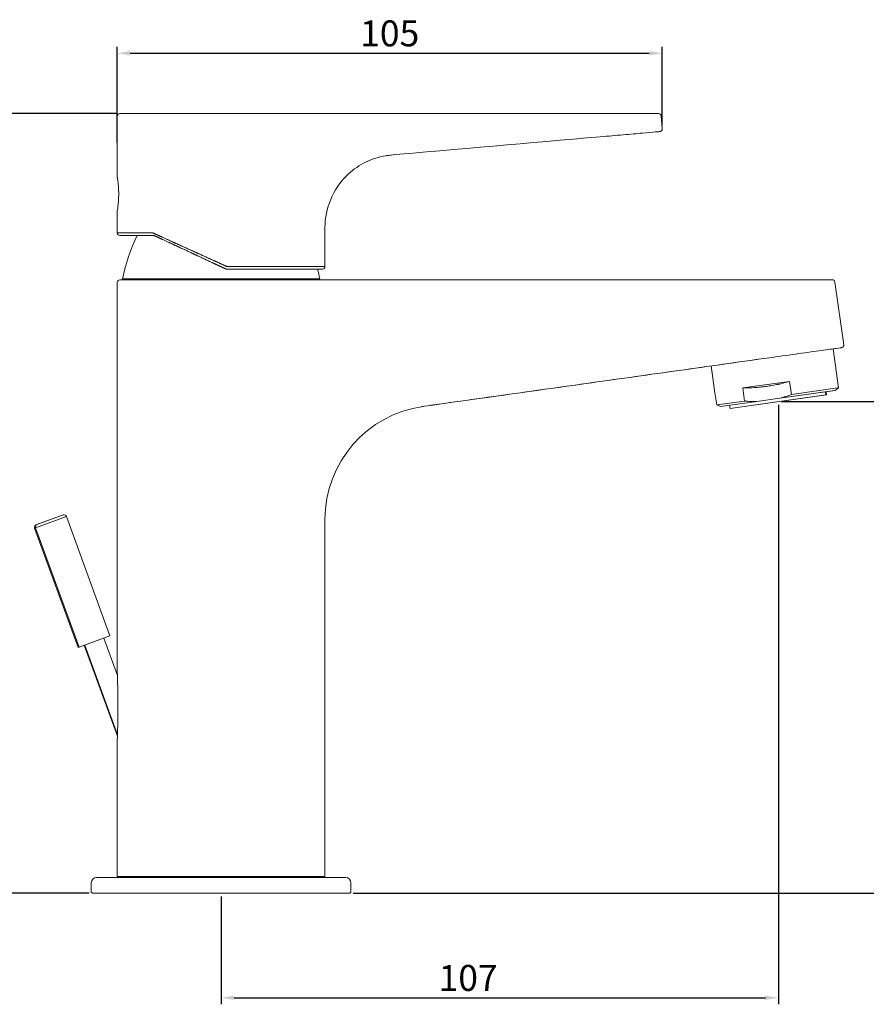
# Model space of a CAD drawing. Units: millimetres. Extents: x -359 to 75, y 48 to 237.
# Drawn here: x -238 to -75, y 48 to 237 of the extents above; entities that cross this region are included whole.
import ezdxf

# ---------------------------------------------------------------- set-up
doc = ezdxf.new("R2010")
doc.units = ezdxf.units.MM
doc.layers.add('Disegno', color=7, linetype='Continuous', lineweight=20)
doc.layers.add('Quote', color=1, linetype='Continuous', lineweight=18)
doc.styles.get("Standard").update_dxf_attribs({"font": 'txt', "height": 5})
doc.dimstyles.new('ISO-25', dxfattribs={"dimtxt": 2.5, "dimasz": 2.5, "dimexe": 1.25, "dimexo": 0.625, "dimtad": 1, "dimdsep": 46, "dimtxsty": 'Standard', "dimcen": 2.5, "dimadec": 0, "dimazin": 0, "dimtfac": 1, "dimtmove": 0, "dimatfit": 3, "dimfxl": 1, "dimarcsym": 0})

# ---------------------------------------------------------------- blocks, each defined once
blk = doc.blocks.new('*D8')
at = {"layer": 'Defpoints', "color": 0, "transparency": 16777216}
for p in [(-219.05, 219.35), (-258.74, 69.34), (-224.34, 69.34)]:
    blk.add_point(p, dxfattribs=at)
at = {"layer": 'Quote', "color": 0, "lineweight": -2, "transparency": 16777216}
for p, q in [((-219.67, 219.35), (-259.99, 219.35)), ((-258.74, 216.85), (-258.74, 71.84)), ((-224.96, 69.34), (-259.99, 69.34))]:
    blk.add_line(p, q, dxfattribs=at)
at = {"layer": 'Quote', "color": 0, "transparency": 16777216}
for points in [[(-259.15, 216.85), (-258.32, 216.85), (-258.74, 219.35)], [(-259.15, 71.84), (-258.32, 71.84), (-258.74, 69.34)]]:
    blk.add_solid(points, dxfattribs=at)
at = {"layer": 'Quote', "color": 0, "transparency": 16777216, "insert": (-261.92, 144.35), "char_height": 5, "attachment_point": 5, "rotation": 90}
blk.add_mtext('150', dxfattribs=at)
blk = doc.blocks.new('*D10')
at = {"layer": 'Defpoints', "color": 0, "transparency": 16777216}
for p in [(-92.41, 163.93), (-199.58, 69.34), (-92.41, 49.19)]:
    blk.add_point(p, dxfattribs=at)
at = {"layer": 'Quote', "color": 0, "lineweight": -2, "transparency": 16777216}
for p, q in [((-92.41, 163.3), (-92.41, 47.94)), ((-199.58, 68.71), (-199.58, 47.94)), ((-197.08, 49.19), (-94.91, 49.19))]:
    blk.add_line(p, q, dxfattribs=at)
at = {"layer": 'Quote', "color": 0, "transparency": 16777216}
for points in [[(-197.08, 49.61), (-197.08, 48.78), (-199.58, 49.19)], [(-94.91, 49.61), (-94.91, 48.78), (-92.41, 49.19)]]:
    blk.add_solid(points, dxfattribs=at)
at = {"layer": 'Quote', "color": 0, "transparency": 16777216, "insert": (-152.07, 52.37), "char_height": 5, "attachment_point": 5}
blk.add_mtext('107', dxfattribs=at)
blk = doc.blocks.new('*D11')
at = {"layer": 'Defpoints', "color": 0, "transparency": 16777216}
for p in [(-92.41, 163.93), (-57.56, 163.93), (-174.82, 69.34)]:
    blk.add_point(p, dxfattribs=at)
at = {"layer": 'Quote', "color": 0, "lineweight": -2, "transparency": 16777216}
for p, q in [((-91.79, 163.93), (-56.31, 163.93)), ((-57.56, 71.84), (-57.56, 161.43)), ((-174.19, 69.34), (-56.31, 69.34))]:
    blk.add_line(p, q, dxfattribs=at)
at = {"layer": 'Quote', "color": 0, "transparency": 16777216}
for points in [[(-57.97, 161.43), (-57.14, 161.43), (-57.56, 163.93)], [(-57.97, 71.84), (-57.14, 71.84), (-57.56, 69.34)]]:
    blk.add_solid(points, dxfattribs=at)
at = {"layer": 'Quote', "color": 0, "transparency": 16777216, "insert": (-60.74, 116.63), "char_height": 5, "attachment_point": 5, "rotation": 90}
blk.add_mtext('95', dxfattribs=at)
blk = doc.blocks.new('*D16')
at = {"layer": 'Defpoints', "color": 0, "transparency": 16777216}
for p in [(-114.75, 230.95), (-114.75, 216.39), (-219.55, 213.01)]:
    blk.add_point(p, dxfattribs=at)
at = {"layer": 'Quote', "color": 0, "lineweight": -2, "transparency": 16777216}
for p, q in [((-219.55, 213.64), (-219.55, 232.2)), ((-114.75, 217.02), (-114.75, 232.2)), ((-217.05, 230.95), (-117.25, 230.95))]:
    blk.add_line(p, q, dxfattribs=at)
at = {"layer": 'Quote', "color": 0, "transparency": 16777216}
for points in [[(-217.05, 231.37), (-217.05, 230.53), (-219.55, 230.95)], [(-117.25, 231.37), (-117.25, 230.53), (-114.75, 230.95)]]:
    blk.add_solid(points, dxfattribs=at)
at = {"layer": 'Quote', "color": 0, "transparency": 16777216, "insert": (-167.15, 234.13), "char_height": 5, "attachment_point": 5}
blk.add_mtext('105', dxfattribs=at)

msp = doc.modelspace()

# ---------------------------------------------------------------- linework, layer by layer
at = {"layer": 'Disegno'}
for p, q in [((-219.54717, 207.17275), (-219.54717, 218.85449)), ((-219.54717, 218.85449), (-219.54717, 207.17275)), ((-187.03259, 219.35371), (-219.04795, 219.35371)), ((-219.04795, 219.35371), (-187.03259, 219.35371)), ((-187.03259, 219.35371), (-177.70367, 219.35371)), ((-177.70367, 219.35371), (-187.03259, 219.35371)), ((-177.70367, 219.35371), (-126.99466, 219.35371)), ((-126.99466, 219.35371), (-177.70367, 219.35371)), ((-114.97142, 218.898), (-114.75453, 216.41895)), ((-219.54717, 196.3896), (-219.54717, 200.58305)), ((-219.54717, 200.58305), (-219.54717, 196.3896)), ((-179.60959, 197.43513), (-179.60959, 189.89975)), ((-179.60959, 189.89975), (-179.60959, 197.43513)), ((-212.71523, 196.3896), (-219.54717, 196.3896)), ((-219.54717, 196.3896), (-212.71523, 196.3896)), ((-212.49748, 195.89038), (-219.04795, 195.89038)), ((-198.44083, 189.89975), (-179.60959, 189.89975)), ((-179.60959, 189.89975), (-198.44083, 189.89975)), ((-180.10881, 189.40053), (-198.5796, 189.40053)), ((-180.10881, 189.40053), (-198.5796, 189.40053)), ((-219.54717, 111.99961), (-219.54717, 186.85451)), ((-219.54717, 186.85451), (-219.54717, 111.99961)), ((-189.55002, 187.35373), (-219.04795, 187.35373)), ((-219.04795, 187.35373), (-189.55002, 187.35373)), ((-199.57838, 187.55342), (-218.54873, 187.55342)), ((-218.04951, 187.55342), (-218.04951, 187.35373)), ((-180.60803, 187.55342), (-199.57838, 187.55342)), ((-189.55002, 187.35373), (-177.97883, 187.35373)), ((-177.97883, 187.35373), (-189.55002, 187.35373)), ((-181.10725, 187.55342), (-181.10725, 187.35373)), ((-95.63519, 187.35373), (-177.97883, 187.35373)), ((-177.97883, 187.35373), (-95.63519, 187.35373)), ((-81.52943, 186.92399), (-79.83512, 174.86838)), ((-81.8914, 174.07526), (-80.83591, 166.56506)), ((-105.32412, 170.782), (-104.59766, 165.61295)), ((-90.25062, 167.80878), (-99.2548, 166.54332)), ((-99.2548, 166.54332), (-90.25062, 167.80878)), ((-90.25062, 167.80878), (-89.89686, 165.29163)), ((-89.89686, 165.29163), (-90.25062, 167.80878)), ((-104.59766, 165.61295), (-104.26864, 163.27181)), ((-83.11875, 165.2318), (-101.70673, 162.61943)), ((-83.25591, 165.21252), (-101.70673, 162.61943)), ((-98.90104, 164.02618), (-99.2548, 166.54332)), ((-99.2548, 166.54332), (-98.90104, 164.02618)), ((-81.47185, 166.06821), (-92.10873, 164.57329)), ((-81.63456, 166.04534), (-92.10873, 164.57329)), ((-81.00882, 166.54076), (-89.89686, 165.29163)), ((-89.89686, 165.29163), (-81.00882, 166.54076)), ((-83.33929, 165.80576), (-83.25591, 165.21252)), ((-83.25591, 165.21252), (-83.33929, 165.80576)), ((-83.11875, 165.2318), (-83.25591, 165.21252)), ((-83.11875, 165.2318), (-83.20212, 165.82504)), ((-81.47185, 166.06821), (-81.63456, 166.04534)), ((-81.47185, 166.06821), (-80.83591, 166.56506)), ((-80.83591, 166.56506), (-81.00882, 166.54076)), ((-81.00882, 166.54076), (-80.83591, 166.56506)), ((-98.90104, 164.02618), (-104.26864, 163.27181)), ((-104.26864, 163.27181), (-98.90104, 164.02618)), ((-103.52037, 162.96949), (-104.26864, 163.27181)), ((-96.57685, 163.94534), (-103.52037, 162.96949)), ((-96.57685, 163.94534), (-103.52037, 162.96949)), ((-101.70673, 162.61943), (-101.79011, 163.21266)), ((-96.57685, 163.94534), (-92.10873, 164.57329)), ((-96.57685, 163.94534), (-92.10873, 164.57329)), ((-229.97613, 142.11258), (-235.13638, 140.23441)), ((-234.99809, 140.28474), (-229.97613, 142.11258)), ((-229.33628, 141.81421), (-235.27131, 139.65404)), ((-235.27131, 139.65404), (-229.33628, 141.81421)), ((-235.13638, 140.23441), (-234.99809, 140.28474)), ((-229.33628, 141.81421), (-220.96986, 118.82767)), ((-179.60959, 141.2474), (-179.60959, 72.53319)), ((-179.60959, 72.53319), (-179.60959, 141.2474)), ((-235.43475, 139.59455), (-235.27131, 139.65404)), ((-235.27131, 139.65404), (-235.43475, 139.59455)), ((-235.43475, 139.59455), (-227.06833, 116.60801)), ((-226.9049, 116.66749), (-235.27131, 139.65404)), ((-235.27131, 139.65404), (-226.9049, 116.66749)), ((-220.96986, 118.82767), (-227.06833, 116.60801)), ((-220.96986, 118.82767), (-226.9049, 116.66749)), ((-222.14264, 118.40081), (-219.52066, 111.19698)), ((-226.9049, 116.66749), (-227.06833, 116.60801)), ((-225.89555, 117.03487), (-219.5211, 99.52122)), ((-219.51013, 99.80402), (-225.79497, 117.07147)), ((-225.79497, 117.07147), (-219.51013, 99.80402)), ((-219.54717, 72.53319), (-219.54717, 98.86302)), ((-219.54717, 98.86302), (-219.54717, 72.53319)), ((-175.61583, 72.3335), (-223.54093, 72.3335)), ((-223.54093, 72.3335), (-175.61583, 72.3335)), ((-179.60959, 72.53319), (-219.54717, 72.53319)), ((-216.55185, 72.53319), (-216.55185, 72.3335)), ((-216.55185, 72.3335), (-216.55185, 72.53319)), ((-182.60491, 72.3335), (-182.60491, 72.53319)), ((-182.60491, 72.53319), (-182.60491, 72.3335)), ((-224.53937, 69.53787), (-224.53937, 71.33506)), ((-224.53937, 71.33506), (-224.53937, 69.53787)), ((-174.61739, 71.33506), (-174.61739, 69.53787)), ((-174.61739, 69.53787), (-174.61739, 71.33506)), ((-224.33968, 69.33818), (-224.53937, 69.53787)), ((-224.53937, 69.53787), (-224.33968, 69.33818)), ((-174.81708, 69.33818), (-224.33968, 69.33818)), ((-174.81708, 69.33818), (-224.33968, 69.33818)), ((-174.61739, 69.53787), (-174.81708, 69.33818)), ((-174.81708, 69.33818), (-174.61739, 69.53787))]:
    msp.add_line(p, q, dxfattribs=at)
at = {"layer": 'Disegno', "extrusion": (0, 0, -1)}
for centre, radius, start, end in [((219.04795, 218.85449), 0.49922, 0, 90.0000001), ((115.46874, 218.85449), 0.49922, 90, 175.0000001), ((219.04795, 196.3896), 0.49922, 270, 360), ((184.31906, 180.5171), 34.94538, 11.6160275, 26.0989914), ((180.10881, 189.89975), 0.49922, 180, 270), ((214.83769, 180.5171), 34.94538, 165.2732758, 168.3839725), ((219.04795, 186.85451), 0.49922, 0, 90.0000001), ((82.02379, 186.85451), 0.49922, 90, 172), ((157.64392, 141.2474), 21.96567, 0, 82), ((229.80539, 141.64347), 0.49922, 70, 160.0000002), ((234.96564, 139.76529), 0.49922, 339.9999999, 70.0000001), ((223.54093, 71.33506), 0.99844, 0, 90), ((175.61583, 71.33506), 0.99844, 90, 180)]:
    msp.add_arc(centre, radius, start, end, dxfattribs=at)
at = {"layer": 'Disegno'}
for centre, radius, start, end in [((-115.46874, 218.85449), 0.49922, 5, 90), ((-180.10881, 189.89975), 0.49922, 270, 0), ((-82.02379, 186.85451), 0.49922, 8, 90), ((-157.64392, 141.2474), 21.96567, 98, 180), ((-223.54093, 71.33506), 0.99844, 90, 180), ((-175.61583, 71.33506), 0.99844, 0, 90)]:
    msp.add_arc(centre, radius, start, end, dxfattribs=at)
for centre, major_axis, ratio, start_param, end_param in [((-195.49017, 190.26643), (-22.22472, 10.08775), 0.085054132, 1.46600974, 1.470027232), ((-234.82734, 139.81563), (-0.17074, 0.46911), 0.946401549, 0, 1.570796326)]:
    msp.add_ellipse(centre, major_axis=major_axis, ratio=ratio, start_param=start_param, end_param=end_param, dxfattribs=at)
at = {"layer": 'Disegno', "extrusion": (0, 0, -1)}
msp.add_ellipse((-234.82734, 139.81563), major_axis=(-0.17074, 0.46911), ratio=0.946401549, start_param=4.71238898, end_param=6.283185307, dxfattribs=at)
at = {"layer": 'Disegno'}
for points, knots in [([(-115.46874, 219.35371), (-115.46874, 219.35371), (-115.54304, 219.35371), (-115.69021, 219.35371), (-115.83738, 219.35371), (-116.05742, 219.35371), (-116.3461, 219.35371), (-116.63478, 219.35371), (-116.9921, 219.35371), (-117.41121, 219.35371), (-117.83031, 219.35371), (-118.31118, 219.35371), (-118.8446, 219.35371), (-119.37802, 219.35371), (-119.96397, 219.35371), (-120.5912, 219.35371), (-121.21844, 219.35371), (-121.88693, 219.35371), (-122.58388, 219.35371), (-123.28083, 219.35371), (-124.00619, 219.35371), (-124.74606, 219.35371), (-125.48594, 219.35371), (-126.24028, 219.35371), (-126.99466, 219.35371)], [0, 0, 0, 0, 0.125, 0.125, 0.125, 0.25, 0.25, 0.25, 0.375, 0.375, 0.375, 0.5, 0.5, 0.5, 0.625, 0.625, 0.625, 0.75, 0.75, 0.75, 0.875, 0.875, 0.875, 1, 1, 1, 1]), ([(-126.99466, 219.35371), (-126.23785, 219.35371), (-125.48832, 219.35371), (-124.74606, 219.35371), (-124.0038, 219.35371), (-123.28307, 219.35371), (-122.58388, 219.35371), (-121.88469, 219.35371), (-121.22046, 219.35371), (-120.5912, 219.35371), (-119.96194, 219.35371), (-119.37974, 219.35371), (-118.8446, 219.35371), (-118.30946, 219.35371), (-117.83167, 219.35371), (-117.41121, 219.35371), (-116.99075, 219.35371), (-116.63572, 219.35371), (-116.3461, 219.35371), (-116.05648, 219.35371), (-115.83785, 219.35371), (-115.69021, 219.35371), (-115.54256, 219.35371), (-115.46874, 219.35371), (-115.46874, 219.35371)], [0.0000000025, 0.0000000025, 0.0000000025, 0.0000000025, 0.125, 0.125, 0.125, 0.25, 0.25, 0.25, 0.375, 0.375, 0.375, 0.5, 0.5, 0.5, 0.625, 0.625, 0.625, 0.75, 0.75, 0.75, 0.875, 0.875, 0.875, 1, 1, 1, 1]), ([(-114.75453, 216.41895), (-114.74985, 216.36545), (-114.75397, 216.31048), (-114.77527, 216.22227), (-114.78807, 216.18703), (-114.82876, 216.10491), (-114.86156, 216.05941), (-114.92395, 215.99755), (-114.95003, 215.97641), (-115.02354, 215.92813), (-115.07494, 215.90543), (-115.15427, 215.8851), (-115.18134, 215.88049), (-115.20834, 215.87812)], [0, 0, 0, 0, 0.01613866473, 0.01613866473, 0.02726659725, 0.02726659725, 0.04367519504, 0.04367519504, 0.05366443242, 0.05366443242, 0.07009969493, 0.07009969493, 0.07827057949, 0.07827057949, 0.07827057949, 0.07827057949]), ([(-126.64671, 214.8774), (-125.14916, 215.00842), (-123.65274, 215.13933), (-122.26943, 215.26036), (-120.88613, 215.38138), (-119.6173, 215.49239), (-118.55856, 215.58502), (-117.49983, 215.67764), (-116.65202, 215.75182), (-116.07904, 215.80195), (-115.50605, 215.85208), (-115.20834, 215.87812), (-115.20834, 215.87812)], [0, 0, 0, 0, 0.125, 0.125, 0.125, 0.25, 0.25, 0.25, 0.375, 0.375, 0.375, 0.5, 0.5, 0.5, 0.5]), ([(-126.64671, 214.8774), (-125.12935, 215.01015), (-123.67026, 215.1378), (-122.26943, 215.26036), (-120.86777, 215.38299), (-119.63081, 215.49121), (-118.55856, 215.58502), (-117.4858, 215.67887), (-116.65929, 215.75118), (-116.07904, 215.80195), (-115.49857, 215.85273), (-115.20834, 215.87812), (-115.20834, 215.87812)], [0, 0, 0, 0, 0.125, 0.125, 0.125, 0.25, 0.25, 0.25, 0.375, 0.375, 0.375, 0.4999844893, 0.4999844893, 0.4999844893, 0.4999844893]), ([(-166.84971, 211.36009), (-167.1908, 211.33025), (-167.53148, 211.28778), (-169.37041, 210.98947), (-170.84993, 210.49145), (-173.37983, 209.14664), (-174.48645, 208.33402), (-178.00589, 204.86483), (-179.60959, 201.03219), (-179.60959, 197.43513)], [0, 0, 0, 0, 0.102947706, 0.102947706, 0.559763905, 0.559763905, 0.963828403, 0.963828403, 2.044634661, 2.044634661, 2.044634661, 2.044634661]), ([(-219.54717, 207.17275), (-219.54717, 207.17275), (-219.53383, 207.0928), (-219.50847, 206.92942), (-219.49579, 206.84773), (-219.48109, 206.74571), (-219.46644, 206.64156), (-219.4518, 206.5374), (-219.43434, 206.40837), (-219.41054, 206.20555), (-219.38673, 206.00273), (-219.36931, 205.82813), (-219.35473, 205.66911), (-219.34015, 205.5101), (-219.32529, 205.31906), (-219.31289, 205.12478), (-219.3005, 204.9305), (-219.29054, 204.72268), (-219.28375, 204.51432), (-219.27696, 204.30597), (-219.27347, 204.09051), (-219.27347, 203.8779)], [0, 0, 0, 0, 0.25, 0.25, 0.25, 0.375, 0.375, 0.375, 0.5, 0.5, 0.5, 0.625, 0.625, 0.625, 0.75, 0.75, 0.75, 0.875, 0.875, 0.875, 1, 1, 1, 1]), ([(-219.54717, 207.17275), (-219.54717, 207.17275), (-219.54365, 207.1516), (-219.53679, 207.10927), (-219.52994, 207.06694), (-219.51987, 207.00414), (-219.50721, 206.9212), (-219.49455, 206.83826), (-219.47956, 206.73701), (-219.46301, 206.61689), (-219.44646, 206.49677), (-219.42866, 206.35996), (-219.41071, 206.20704), (-219.39276, 206.05412), (-219.375, 205.88824), (-219.35837, 205.70865), (-219.34174, 205.52905), (-219.3266, 205.33917), (-219.31381, 205.13911), (-219.30102, 204.93906), (-219.29086, 204.73265), (-219.28394, 204.52038), (-219.27702, 204.30812), (-219.27347, 204.09402), (-219.27347, 203.8779)], [0, 0, 0, 0, 0.125, 0.125, 0.125, 0.25, 0.25, 0.25, 0.375, 0.375, 0.375, 0.5, 0.5, 0.5, 0.625, 0.625, 0.625, 0.75, 0.75, 0.75, 0.875, 0.875, 0.875, 1, 1, 1, 1]), ([(-219.27347, 203.8779), (-219.27347, 203.6643), (-219.27699, 203.44783), (-219.28381, 203.23939), (-219.29064, 203.03096), (-219.30057, 202.82407), (-219.31294, 202.6302), (-219.32532, 202.43633), (-219.3402, 202.24513), (-219.35478, 202.08613), (-219.36937, 201.92713), (-219.38682, 201.7523), (-219.41059, 201.54979), (-219.43436, 201.34728), (-219.45174, 201.21879), (-219.46643, 201.11436), (-219.48111, 201.00994), (-219.49588, 200.90751), (-219.50855, 200.8259), (-219.53388, 200.66267), (-219.54717, 200.58305), (-219.54717, 200.58305)], [0, 0, 0, 0, 0.125, 0.125, 0.125, 0.25, 0.25, 0.25, 0.375, 0.375, 0.375, 0.5, 0.5, 0.5, 0.625, 0.625, 0.625, 0.75, 0.75, 0.75, 1, 1, 1, 1]), ([(-219.27347, 203.8779), (-219.27347, 203.66074), (-219.27706, 203.44563), (-219.28401, 203.23335), (-219.29096, 203.02107), (-219.30109, 202.81557), (-219.31386, 202.61587), (-219.32663, 202.41616), (-219.3418, 202.22612), (-219.35845, 202.04633), (-219.3751, 201.86655), (-219.39289, 201.70045), (-219.41082, 201.54785), (-219.42875, 201.39524), (-219.44646, 201.25906), (-219.46302, 201.13888), (-219.47957, 201.01869), (-219.49462, 200.917), (-219.50726, 200.83424), (-219.51991, 200.75148), (-219.52991, 200.68908), (-219.53676, 200.6467), (-219.54362, 200.60432), (-219.54717, 200.58305), (-219.54717, 200.58305)], [0, 0, 0, 0, 0.125, 0.125, 0.125, 0.25, 0.25, 0.25, 0.375, 0.375, 0.375, 0.5, 0.5, 0.5, 0.625, 0.625, 0.625, 0.75, 0.75, 0.75, 0.875, 0.875, 0.875, 1, 1, 1, 1]), ([(-212.71523, 196.3896), (-211.78783, 195.96796), (-210.73824, 195.49189), (-209.6386, 194.99085), (-208.53896, 194.48981), (-207.36363, 193.95705), (-206.10994, 193.38652), (-205.4831, 193.10126), (-204.86309, 192.81979), (-204.2457, 192.53894), (-203.6283, 192.25808), (-202.99404, 191.97005), (-202.38633, 191.69358), (-201.77863, 191.41712), (-201.13601, 191.12522), (-200.5243, 190.84701), (-200.21845, 190.70791), (-199.89605, 190.56136), (-199.45085, 190.35896), (-199.00566, 190.15655), (-198.68346, 190.01006), (-198.44083, 189.89975)], [0.0000000003, 0.0000000003, 0.0000000003, 0.0000000003, 0.25, 0.25, 0.25, 0.5, 0.5, 0.5, 0.625, 0.625, 0.625, 0.75, 0.75, 0.75, 0.875, 0.875, 0.875, 0.9375, 0.9375, 0.9375, 1, 1, 1, 1]), ([(-212.5397, 195.91007), (-212.06626, 195.6893), (-211.57415, 195.45983), (-211.0634, 195.22166), (-210.55264, 194.98349), (-210.0256, 194.73773), (-209.48228, 194.48437), (-208.93896, 194.23102), (-208.38188, 193.97125), (-207.81105, 193.70506), (-207.24021, 193.43888), (-206.65828, 193.16752), (-206.06524, 192.89098), (-205.4722, 192.61444), (-204.87082, 192.33401), (-204.26109, 192.04969), (-203.65136, 191.76537), (-203.03612, 191.47848), (-202.41536, 191.18902), (-201.79461, 190.89955), (-201.17123, 190.60887), (-200.54523, 190.31696), (-199.91922, 190.02505), (-199.2935, 189.73327), (-198.66806, 189.44162)], [0, 0, 0, 0, 0.125, 0.125, 0.125, 0.25, 0.25, 0.25, 0.375, 0.375, 0.375, 0.5, 0.5, 0.5, 0.625, 0.625, 0.625, 0.75, 0.75, 0.75, 0.875, 0.875, 0.875, 1, 1, 1, 1]), ([(-82.02379, 187.35373), (-82.02379, 187.35373), (-82.11153, 187.35373), (-82.28533, 187.35373), (-82.45913, 187.35373), (-82.71897, 187.35373), (-83.05989, 187.35373), (-83.40081, 187.35373), (-83.82278, 187.35373), (-84.31772, 187.35373), (-84.81266, 187.35373), (-85.38054, 187.35373), (-86.01047, 187.35373), (-86.64041, 187.35373), (-87.33237, 187.35373), (-88.0731, 187.35373), (-88.81382, 187.35373), (-89.60328, 187.35373), (-90.42633, 187.35373), (-91.24938, 187.35373), (-92.10599, 187.35373), (-92.97973, 187.35373), (-93.85348, 187.35373), (-94.74431, 187.35373), (-95.63519, 187.35373)], [0, 0, 0, 0, 0.125, 0.125, 0.125, 0.25, 0.25, 0.25, 0.375, 0.375, 0.375, 0.5, 0.5, 0.5, 0.625, 0.625, 0.625, 0.75, 0.75, 0.75, 0.875, 0.875, 0.875, 1, 1, 1, 1]), ([(-95.63519, 187.35373), (-94.74145, 187.35373), (-93.8563, 187.35373), (-92.97973, 187.35373), (-92.10317, 187.35373), (-91.25203, 187.35373), (-90.42633, 187.35373), (-89.60062, 187.35373), (-88.81621, 187.35373), (-88.0731, 187.35373), (-87.32998, 187.35373), (-86.64244, 187.35373), (-86.01047, 187.35373), (-85.37851, 187.35373), (-84.81426, 187.35373), (-84.31772, 187.35373), (-83.82119, 187.35373), (-83.40191, 187.35373), (-83.05989, 187.35373), (-82.71787, 187.35373), (-82.45969, 187.35373), (-82.28533, 187.35373), (-82.11097, 187.35373), (-82.02379, 187.35373), (-82.02379, 187.35373)], [0, 0, 0, 0, 0.125, 0.125, 0.125, 0.25, 0.25, 0.25, 0.375, 0.375, 0.375, 0.5, 0.5, 0.5, 0.625, 0.625, 0.625, 0.75, 0.75, 0.75, 0.875, 0.875, 0.875, 1, 1, 1, 1]), ([(-79.83512, 174.86838), (-79.82765, 174.81519), (-79.82888, 174.76008), (-79.84554, 174.67088), (-79.85648, 174.63501), (-79.8928, 174.55087), (-79.92319, 174.50372), (-79.98225, 174.43868), (-80.00719, 174.4162), (-80.07807, 174.36415), (-80.12821, 174.33879), (-80.20637, 174.31433), (-80.23316, 174.30831), (-80.26, 174.30454)], [0, 0, 0, 0, 0.01613866472, 0.01613866472, 0.02726659592, 0.02726659592, 0.04367519373, 0.04367519373, 0.05366442952, 0.05366442952, 0.07009969205, 0.07009969205, 0.07827057944, 0.07827057944, 0.07827057944, 0.07827057944]), ([(-160.95779, 162.9632), (-158.01372, 163.37696), (-155.20747, 163.77136), (-152.53904, 164.14638), (-149.62633, 164.55573), (-146.82008, 164.95013), (-144.12028, 165.32956), (-141.22732, 165.73614), (-138.42107, 166.13053), (-135.70153, 166.51274), (-132.82213, 166.91741), (-130.01587, 167.3118), (-127.28278, 167.69592), (-124.41327, 168.0992), (-121.60702, 168.49359), (-118.86402, 168.8791), (-116.00205, 169.28132), (-113.1958, 169.67571), (-110.44527, 170.06227), (-107.58923, 170.46366), (-104.78298, 170.85806), (-102.02651, 171.24545), (-99.17526, 171.64617), (-96.36901, 172.04056), (-93.60776, 172.42863)], [0.7552066452, 0.7552066452, 0.7552066452, 0.7552066452, 0.7858058145, 0.7858058145, 0.7858058145, 0.8164049839, 0.8164049839, 0.8164049839, 0.8470041532, 0.8470041532, 0.8470041532, 0.8776033226, 0.8776033226, 0.8776033226, 0.9082024919, 0.9082024919, 0.9082024919, 0.9388016613, 0.9388016613, 0.9388016613, 0.9694008306, 0.9694008306, 0.9694008306, 1, 1, 1, 1]), ([(-93.60776, 172.42863), (-91.86023, 172.67423), (-90.11401, 172.91965), (-88.4998, 173.14651), (-86.88558, 173.37337), (-85.40494, 173.58146), (-84.16947, 173.7551), (-82.934, 173.92873), (-81.94467, 174.06777), (-81.27604, 174.16174), (-80.60741, 174.25571), (-80.26, 174.30454), (-80.26, 174.30454)], [0, 0, 0, 0, 0.125, 0.125, 0.125, 0.25, 0.25, 0.25, 0.375, 0.375, 0.375, 0.5, 0.5, 0.5, 0.5]), ([(-93.60776, 172.42863), (-91.83722, 172.67746), (-90.13457, 172.91676), (-88.4998, 173.14651), (-86.86421, 173.37638), (-85.42077, 173.57924), (-84.16947, 173.7551), (-82.91768, 173.93102), (-81.9532, 174.06657), (-81.27604, 174.16174), (-80.59868, 174.25694), (-80.26, 174.30454), (-80.26, 174.30454)], [0, 0, 0, 0, 0.125, 0.125, 0.125, 0.25, 0.25, 0.25, 0.375, 0.375, 0.375, 0.4999871825, 0.4999871825, 0.4999871825, 0.4999871825]), ([(-99.2548, 166.54332), (-98.47709, 166.54062), (-97.72464, 166.56134), (-96.97025, 166.60896), (-96.59305, 166.63278), (-96.21563, 166.66359), (-95.83711, 166.70179), (-95.4586, 166.73999), (-95.08228, 166.78536), (-94.70525, 166.83835), (-94.32822, 166.89134), (-93.95396, 166.95146), (-93.5796, 167.01906), (-93.20523, 167.08667), (-92.83387, 167.1611), (-92.46477, 167.24217), (-91.72658, 167.40431), (-90.99746, 167.59182), (-90.25062, 167.80878)], [0, 0, 0, 0, 0.25, 0.25, 0.25, 0.375, 0.375, 0.375, 0.5, 0.5, 0.5, 0.625, 0.625, 0.625, 0.75, 0.75, 0.75, 1, 1, 1, 1]), ([(-90.25062, 167.80878), (-91.006, 167.58934), (-91.74266, 167.40077), (-92.46059, 167.24309), (-93.213, 167.07783), (-93.96122, 166.94291), (-94.70525, 166.83835), (-95.44928, 166.73378), (-96.2057, 166.65723), (-96.97452, 166.6087), (-97.70811, 166.56238), (-98.4682, 166.54059), (-99.2548, 166.54332)], [0, 0, 0, 0, 0.25, 0.25, 0.25, 0.5, 0.5, 0.5, 0.75, 0.75, 0.75, 1, 1, 1, 1]), ([(-89.89686, 165.29163), (-90.26368, 165.15175), (-90.62765, 165.02272), (-90.99615, 164.90256), (-91.36465, 164.7824), (-91.73615, 164.67224), (-92.10873, 164.57329)], [0.0000000007, 0.0000000007, 0.0000000007, 0.0000000007, 0.5, 0.5, 0.5, 1, 1, 1, 1]), ([(-96.57685, 163.94534), (-96.96097, 163.93778), (-97.34706, 163.94123), (-97.73444, 163.95508), (-98.12182, 163.96894), (-98.50851, 163.99271), (-98.90104, 164.02618)], [0, 0, 0, 0, 0.5, 0.5, 0.5, 1, 1, 1, 1]), ([(-219.54717, 111.99961), (-219.54717, 111.99961), (-219.5464, 111.95285), (-219.54273, 111.86968), (-219.53906, 111.7865), (-219.53723, 111.68193), (-219.53279, 111.57242), (-219.5239, 111.35339), (-219.51851, 111.08986), (-219.50875, 110.80316), (-219.49898, 110.51646), (-219.49281, 110.23003), (-219.48475, 109.93473), (-219.47668, 109.63943), (-219.47053, 109.34313), (-219.46388, 109.04442), (-219.45723, 108.74572), (-219.452, 108.44688), (-219.44681, 108.14917), (-219.44162, 107.85145), (-219.43759, 107.55072), (-219.43391, 107.26015), (-219.43023, 106.96959), (-219.42735, 106.66724), (-219.42495, 106.33713), (-219.42255, 106.00701), (-219.42159, 105.7029), (-219.42074, 105.41401), (-219.42018, 105.22535), (-219.42026, 105.02593), (-219.42063, 104.80581), (-219.42091, 104.64071), (-219.4214, 104.49072), (-219.42206, 104.33652), (-219.42323, 104.06667), (-219.42521, 103.80469), (-219.42758, 103.54196), (-219.43034, 103.23544), (-219.43445, 102.93136), (-219.43888, 102.62856), (-219.44332, 102.32576), (-219.44942, 102.02424), (-219.45554, 101.72461), (-219.46166, 101.42498), (-219.46989, 101.13056), (-219.47743, 100.837), (-219.48496, 100.54345), (-219.4959, 100.25976), (-219.50398, 99.97916), (-219.51206, 99.69856), (-219.52683, 99.44356), (-219.53199, 99.2201), (-219.53715, 98.99664), (-219.54717, 98.86302), (-219.54717, 98.86302)], [0, 0, 0, 0, 0.03125, 0.03125, 0.03125, 0.0625, 0.0625, 0.0625, 0.125, 0.125, 0.125, 0.1875, 0.1875, 0.1875, 0.25, 0.25, 0.25, 0.3125, 0.3125, 0.3125, 0.375, 0.375, 0.375, 0.4375, 0.4375, 0.4375, 0.5, 0.5, 0.5, 0.540816327, 0.540816327, 0.540816327, 0.571428571, 0.571428571, 0.571428571, 0.625, 0.625, 0.625, 0.6875, 0.6875, 0.6875, 0.75, 0.75, 0.75, 0.8125, 0.8125, 0.8125, 0.875, 0.875, 0.875, 0.9375, 0.9375, 0.9375, 1, 1, 1, 1]), ([(-219.54717, 111.99961), (-219.54717, 111.99961), (-219.54544, 111.95315), (-219.54267, 111.86931), (-219.53989, 111.78547), (-219.53618, 111.6815), (-219.53261, 111.57007), (-219.52546, 111.34719), (-219.51679, 111.08467), (-219.50843, 110.79596), (-219.50006, 110.50725), (-219.49197, 110.22142), (-219.48445, 109.92422), (-219.47693, 109.62701), (-219.46991, 109.33098), (-219.46355, 109.02985), (-219.4572, 108.72872), (-219.45147, 108.43003), (-219.44644, 108.12788), (-219.44141, 107.82573), (-219.43706, 107.52509), (-219.43345, 107.22286), (-219.42622, 106.61839), (-219.42182, 106.01208), (-219.42068, 105.39086), (-219.41953, 104.76964), (-219.42186, 104.15835), (-219.42764, 103.53503), (-219.43343, 102.91171), (-219.44316, 102.30648), (-219.45555, 101.72458), (-219.46175, 101.43363), (-219.46912, 101.13959), (-219.47724, 100.84488), (-219.48535, 100.55018), (-219.49441, 100.26731), (-219.50387, 99.98507), (-219.51334, 99.70282), (-219.52332, 99.4498), (-219.53143, 99.24199), (-219.53549, 99.13808), (-219.53954, 99.04462), (-219.54248, 98.97307), (-219.54542, 98.90152), (-219.54717, 98.86302), (-219.54717, 98.86302)], [0, 0, 0, 0, 0.03125, 0.03125, 0.03125, 0.0625, 0.0625, 0.0625, 0.125, 0.125, 0.125, 0.1875, 0.1875, 0.1875, 0.25, 0.25, 0.25, 0.3125, 0.3125, 0.3125, 0.375, 0.375, 0.375, 0.5, 0.5, 0.5, 0.625, 0.625, 0.625, 0.75, 0.75, 0.75, 0.8125, 0.8125, 0.8125, 0.875, 0.875, 0.875, 0.9375, 0.9375, 0.9375, 0.96875, 0.96875, 0.96875, 1, 1, 1, 1])]:
    msp.add_open_spline(points, degree=3, knots=knots, dxfattribs=at)
for points in [[(-167.76039, 211.28042), (-154.05583, 212.47941), (-140.35127, 213.6784), (-126.64671, 214.8774)], [(-198.66806, 189.44162), (-198.63861, 189.42789), (-198.60912, 189.41419), (-198.5796, 189.40053)], [(-160.95779, 162.9632), (-138.50778, 166.11835), (-116.05777, 169.27349), (-93.60776, 172.42863)], [(-92.10873, 164.57329), (-91.38815, 164.76466), (-90.65086, 165.0041), (-89.89686, 165.29163)], [(-98.90104, 164.02618), (-98.097, 163.95762), (-97.32227, 163.93067), (-96.57685, 163.94534)]]:
    msp.add_open_spline(points, degree=3, dxfattribs=at)
for points, weights, knots in [([(-198.44083, 189.89975), (-199.68717, 190.4664), (-200.94016, 191.03607), (-203.48049, 192.19103), (-204.7661, 192.77554), (-207.25362, 193.90648), (-208.45545, 194.4529), (-210.70176, 195.47418), (-211.74925, 195.95042), (-212.71523, 196.3896)], [0.999999944532, 0.999999946269, 0.99999994798, 0.999999951385, 0.999999953074, 0.999999956287, 0.999999957811, 0.99999996062, 0.99999996191, 0.999999963087], [-4.769386448, -4.769386448, -4.769386448, -4.769386448, -4.5818389118, -4.5818389118, -4.3844667194, -4.3844667194, -4.187094527, -4.187094527, -3.994403095, -3.994403095, -3.994403095, -3.994403095]), ([(-212.5397, 195.91007), (-211.61401, 195.47842), (-210.61245, 195.01138), (-208.4445, 194.00045), (-207.27272, 193.45404), (-204.84739, 192.32309), (-203.59392, 191.73858), (-201.11307, 190.58174), (-199.88727, 190.01015), (-198.66806, 189.44162)], [0.99999850368, 0.999998456882, 0.999998405687, 0.999998293184, 0.999998231515, 0.999998101525, 0.999998033203, 0.999997895221, 0.999997825777, 0.999997755259], [3.998357474, 3.998357474, 3.998357474, 3.998357474, 4.187094527, 4.187094527, 4.3844667194, 4.3844667194, 4.5818389118, 4.5818389118, 4.7700131401, 4.7700131401, 4.7700131401, 4.7700131401])]:
    msp.add_rational_spline(points, weights, degree=3, knots=knots, dxfattribs=at)

# ---------------------------------------------------------------- dimensions: what is measured, and where the dimension line sits
at = {"layer": 'Quote'}
dim = msp.add_linear_dim(base=(-114.75292, 230.94916), p1=(-219.54717, 213.01362), p2=(-114.75292, 216.39192), text='105', dimstyle='ISO-25', dxfattribs=at)
dim.commit()
dim.dimension.update_dxf_attribs({"geometry": '*D16', "text_midpoint": (-167.15004, 234.12873)})
for base, p1, p2, text, picture, middle in [((-258.73806, 69.33818), (-219.04795, 219.35371), (-224.33968, 69.33818), '150', '*D8', (-258.73806, 144.34595)), ((-57.55764, 163.92562), (-174.81708, 69.33818), (-92.41274, 163.92562), '95', '*D11', (-57.55764, 116.6319))]:
    dim = msp.add_linear_dim(base=base, p1=p1, p2=p2, angle=90, text=text, dimstyle='ISO-25', override={"dimdec": 4}, dxfattribs=at)
    dim.commit()
    dim.dimension.update_dxf_attribs({"geometry": picture, "text_midpoint": middle, "dimtype": 160})
dim = msp.add_linear_dim(base=(-92.41274, 49.19252), p1=(-199.57838, 69.33818), p2=(-92.41274, 163.92562), text='107', dimstyle='ISO-25', override={"dimdec": 4}, dxfattribs=at)
dim.commit()
dim.dimension.update_dxf_attribs({"geometry": '*D10', "text_midpoint": (-152.07364, 49.19252), "dimtype": 160})

doc.saveas('drawing.dxf')
